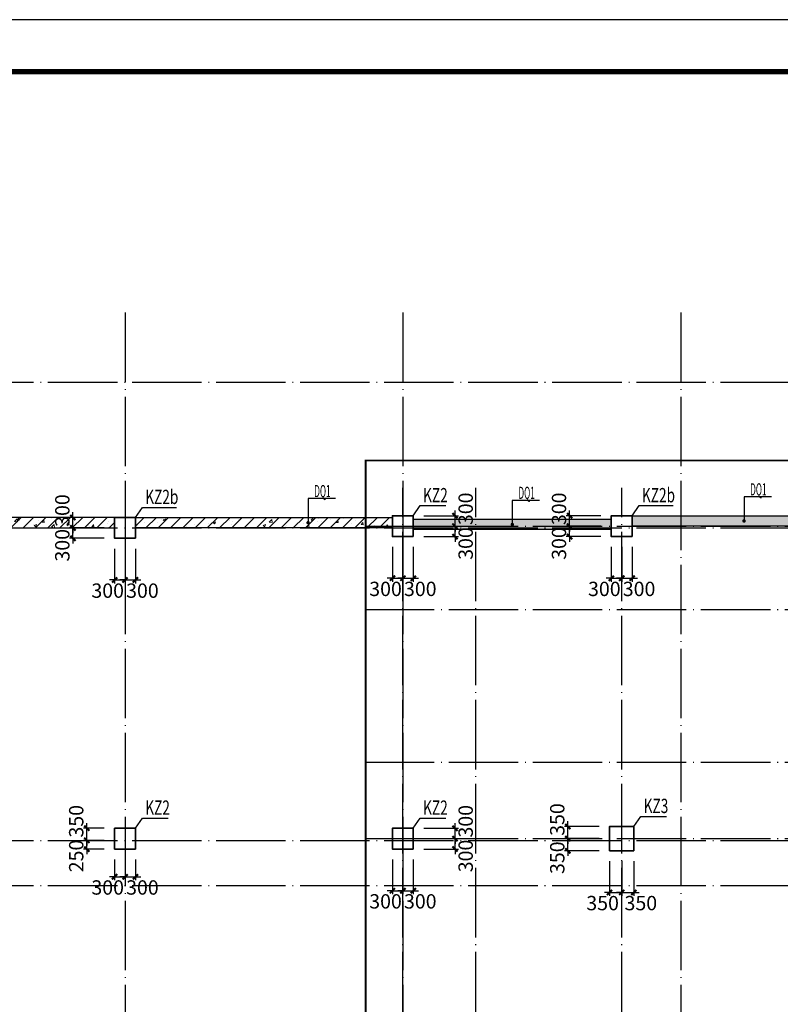
# Model space of a CAD drawing. Extents: x -540876 to 583633, y -313361 to 174152.
# Drawn here: x -469908 to -448009, y 62504 to 90865 of the extents above; entities that cross this region are included whole.
import ezdxf
from ezdxf.enums import TextEntityAlignment as Align

# ---------------------------------------------------------------- set-up
doc = ezdxf.new("R2010")
doc.units = 0
doc.header["$LTSCALE"] = 1000
doc.header["$MEASUREMENT"] = 0
doc.linetypes.add('DASHED', pattern=[0.75, 0.5, -0.25])
doc.linetypes.add('DOTE', pattern=[2.42, 2, -0.2, 0.02, -0.2])
doc.layers.get('0').update_dxf_attribs({"linetype": 'CONTINUOUS'})
doc.layers.get('Defpoints').update_dxf_attribs({"linetype": 'CONTINUOUS'})
for name, color, linetype in [('DOTE', 240, 'DOTE'), ('PUB_TITLE', 4, 'CONTINUOUS'), ('S-TEXT', 7, 'CONTINUOUS'), ('孔桩', 4, 'CONTINUOUS'), ('板说明', 7, 'CONTINUOUS'), ('砼墙', 2, 'CONTINUOUS'), ('砼柱_DIM', 3, 'CONTINUOUS')]:
    doc.layers.add(name, color=color, linetype=linetype)
doc.layers.add('柱填充', color=8, linetype='CONTINUOUS', lineweight=13)
doc.layers.add('砼柱', color=2, linetype='CONTINUOUS', lineweight=35)
doc.styles.add('TSSD_Dimension', font='Tssdeng.shx', dxfattribs={"width": 0.7, "bigfont": 'hztxt.shx'})
doc.styles.add('TSSD_Rein', font='Tssdeng.shx', dxfattribs={"width": 0.7, "bigfont": 'hztxt.shx'})
doc.dimstyles.new('TSSD_100_150', dxfattribs={"dimtxt": 413, "dimasz": 150, "dimexe": 100, "dimexo": 300, "dimgap": 100, "dimtad": 2, "dimdec": 0, "dimzin": 0, "dimdsep": 46, "dimtxsty": 'TSSD_Rein', "dimblk": 'ARCHTICK', "dimcen": 0, "dimdle": 100, "dimclrt": 7, "dimadec": 0, "dimazin": 0, "dimtfac": 1, "dimtdec": 0, "dimtix": 1, "dimtmove": 2, "dimatfit": 0, "dimfxl": 0, "dimtolj": 1, "dimtzin": 0, "dimarcsym": 0})
pattern_1 = [(45, (500324.54, -76526.06), (-176.7767, 176.7767), []), (50, (500324.54, -76526.06), (717.2602, -62.7521), [75, -825]), (355, (500324.54, -76526.06), (-138.7513, 752.1921), [60, -660]), (100.4514, (500384.3, -76531.3), (578.5094, 689.4395), [63.7402, -701.1421]), (46.1842, (500324.5, -76326.1), (1067.241, -165.519), [112.5, -1237.5]), (96.6356, (500413.5, -76339.9), (934.6627, 974.1179), [95.6103, -1051.713]), (351.1842, (500324.5, -76326.1), (934.662, 974.1186), [90, -990]), (21, (500424.54, -76376.06), (596.90705, -402.6189), [75, -825]), (326, (500424.54, -76376.06), (243.3153, 725.15), [60, -660]), (71.4514, (500474.3, -76409.6), (840.2226, 322.5305), [63.7402, -701.1421]), (37.5, (500324.54, -76526.06), (12.15986, 332.89385), [0, -652, 0, -670, 0, -662.5]), (7.5, (500324.54, -76526.06), (263.06954, 394.4117), [0, -382, 0, -637, 0, -252.5]), (327.5, (500101.54, -76526.06), (533.82244, -22.55487), [0, -250, 0, -780, 0, -1035]), (317.5, (500001.54, -76526.06), (583.18617, 100.105), [0, -325, 0, -518, 0, -735])]

# ---------------------------------------------------------------- blocks, each defined once
blk = doc.blocks.new('A$C77600837')
at = {"layer": 'DOTE', "linetype": 'DOTE'}
for p, q in [((33950, 2000), (33950, -107300)), ((41950, 2000), (41950, -107300)), ((49950, 2000), (49950, -107300)), ((-2149, 0), (268150, 0)), ((-2149, -4200), (90950, -4200)), ((-2149, -13200), (90950, -13200)), ((-2149, -14500), (268150, -14500))]:
    blk.add_line(p, q, dxfattribs=at)
blk = doc.blocks.new('A$C6A976EAC')
at = {"layer": 'DOTE', "color": 5, "linetype": 'DOTE'}
for p, q in [((0, -48200), (0, 1100)), ((2400, -48200), (2400, 1100)), ((6800, -48200), (6800, 1100)), ((9000, -48200), (9000, 1100)), ((38464, -40800), (-1100, -40800)), ((38464, -45000), (-1100, -45000)), ((38464, -47100), (-1100, -47100))]:
    blk.add_line(p, q, dxfattribs=at)
blk = doc.blocks.new('_ArchTick')
at = {"color": 0, "linetype": 'ByBlock', "const_width": 0.4}
blk.add_lwpolyline([(-0.5, -0.5), (0.5, 0.5)], dxfattribs=at)
blk = doc.blocks.new('*D608')
at = {"layer": 'Defpoints', "color": 0}
for p in [(4057853, -1193540), (4059053, -1193540), (4059053, -1193840)]:
    blk.add_point(p, dxfattribs=at)
at = {"layer": '砼柱_DIM', "color": 0, "lineweight": -2}
for p, q in [((4057853, -1193540), (4057853, -1193390)), ((4058753, -1193540), (4057753, -1193540)), ((4057853, -1193840), (4057853, -1193540)), ((4058753, -1193840), (4057753, -1193840)), ((4057853, -1193840), (4057853, -1193990))]:
    blk.add_line(p, q, dxfattribs=at)
at = {"layer": '砼柱_DIM', "color": 0, "lineweight": -2, "xscale": 150, "yscale": 150, "zscale": 150}
for p, rotation in [((4057853, -1193540), 270), ((4057853, -1193840), 90)]:
    blk.add_blockref('_ArchTick', p, dxfattribs=dict(at, rotation=rotation))
at = {"layer": '砼柱_DIM', "color": 7, "insert": (4057547, -1194040), "char_height": 413, "attachment_point": 5, "rotation": 90, "style": 'TSSD_Rein'}
blk.add_mtext('\\A1;300', dxfattribs=at)
blk = doc.blocks.new('*D609')
at = {"layer": 'Defpoints', "color": 0}
for p in [(4057853, -1193240), (4059053, -1193240), (4059053, -1193540)]:
    blk.add_point(p, dxfattribs=at)
at = {"layer": '砼柱_DIM', "color": 0, "lineweight": -2}
for p, q in [((4057853, -1193240), (4057853, -1193090)), ((4058753, -1193240), (4057753, -1193240)), ((4057853, -1193540), (4057853, -1193240)), ((4058753, -1193540), (4057753, -1193540)), ((4057853, -1193540), (4057853, -1193690))]:
    blk.add_line(p, q, dxfattribs=at)
at = {"layer": '砼柱_DIM', "color": 0, "lineweight": -2, "xscale": 150, "yscale": 150, "zscale": 150}
for p, rotation in [((4057853, -1193240), 270), ((4057853, -1193540), 90)]:
    blk.add_blockref('_ArchTick', p, dxfattribs=dict(at, rotation=rotation))
at = {"layer": '砼柱_DIM', "color": 7, "insert": (4057547, -1193040), "char_height": 413, "attachment_point": 5, "rotation": 90, "style": 'TSSD_Rein'}
blk.add_mtext('\\A1;300', dxfattribs=at)
blk = doc.blocks.new('*D610')
at = {"layer": 'Defpoints', "color": 0}
for p in [(4059053, -1193840), (4059353, -1193840), (4059353, -1195040)]:
    blk.add_point(p, dxfattribs=at)
at = {"layer": '砼柱_DIM', "color": 0, "lineweight": -2}
for p, q in [((4059053, -1194140), (4059053, -1195140)), ((4059353, -1194140), (4059353, -1195140)), ((4059053, -1195040), (4058903, -1195040)), ((4059053, -1195040), (4059353, -1195040)), ((4059353, -1195040), (4059503, -1195040))]:
    blk.add_line(p, q, dxfattribs=at)
at = {"layer": '砼柱_DIM', "color": 0, "lineweight": -2, "xscale": 150, "yscale": 150, "zscale": 150}
blk.add_blockref('_ArchTick', (4059053, -1195040), dxfattribs=at)
at = {"layer": '砼柱_DIM', "color": 0, "lineweight": -2, "xscale": 150, "yscale": 150, "zscale": 150, "rotation": 180}
blk.add_blockref('_ArchTick', (4059353, -1195040), dxfattribs=at)
at = {"layer": '砼柱_DIM', "color": 7, "insert": (4058853, -1195347), "char_height": 413, "attachment_point": 5, "style": 'TSSD_Rein'}
blk.add_mtext('\\A1;300', dxfattribs=at)
blk = doc.blocks.new('*D611')
at = {"layer": 'Defpoints', "color": 0}
for p in [(4059353, -1193840), (4059653, -1193840), (4059653, -1195040)]:
    blk.add_point(p, dxfattribs=at)
at = {"layer": '砼柱_DIM', "color": 0, "lineweight": -2}
for p, q in [((4059353, -1194140), (4059353, -1195140)), ((4059653, -1194140), (4059653, -1195140)), ((4059353, -1195040), (4059203, -1195040)), ((4059353, -1195040), (4059653, -1195040)), ((4059653, -1195040), (4059803, -1195040))]:
    blk.add_line(p, q, dxfattribs=at)
at = {"layer": '砼柱_DIM', "color": 0, "lineweight": -2, "xscale": 150, "yscale": 150, "zscale": 150}
blk.add_blockref('_ArchTick', (4059353, -1195040), dxfattribs=at)
at = {"layer": '砼柱_DIM', "color": 0, "lineweight": -2, "xscale": 150, "yscale": 150, "zscale": 150, "rotation": 180}
blk.add_blockref('_ArchTick', (4059653, -1195040), dxfattribs=at)
at = {"layer": '砼柱_DIM', "color": 7, "insert": (4059853, -1195347), "char_height": 413, "attachment_point": 5, "style": 'TSSD_Rein'}
blk.add_mtext('\\A1;300', dxfattribs=at)
blk = doc.blocks.new('*D881')
at = {"layer": 'Defpoints', "color": 0}
for p in [(4072103, -1202490), (4073303, -1202490), (4073303, -1202840)]:
    blk.add_point(p, dxfattribs=at)
at = {"layer": '砼柱_DIM', "color": 0, "lineweight": -2}
for p, q in [((4072103, -1202490), (4072103, -1202340)), ((4073003, -1202490), (4072003, -1202490)), ((4072103, -1202840), (4072103, -1202490)), ((4073003, -1202840), (4072003, -1202840)), ((4072103, -1202840), (4072103, -1202990))]:
    blk.add_line(p, q, dxfattribs=at)
at = {"layer": '砼柱_DIM', "color": 0, "lineweight": -2, "xscale": 150, "yscale": 150, "zscale": 150}
for p, rotation in [((4072103, -1202490), 270), ((4072103, -1202840), 90)]:
    blk.add_blockref('_ArchTick', p, dxfattribs=dict(at, rotation=rotation))
at = {"layer": '砼柱_DIM', "color": 7, "insert": (4071797, -1203040), "char_height": 413, "attachment_point": 5, "rotation": 90, "style": 'TSSD_Rein'}
blk.add_mtext('\\A1;350', dxfattribs=at)
blk = doc.blocks.new('*D882')
at = {"layer": 'Defpoints', "color": 0}
for p in [(4072103, -1202140), (4073303, -1202140), (4073303, -1202490)]:
    blk.add_point(p, dxfattribs=at)
at = {"layer": '砼柱_DIM', "color": 0, "lineweight": -2}
for p, q in [((4073003, -1202140), (4072003, -1202140)), ((4072103, -1202140), (4072103, -1201990)), ((4072103, -1202490), (4072103, -1202140)), ((4073003, -1202490), (4072003, -1202490)), ((4072103, -1202490), (4072103, -1202640))]:
    blk.add_line(p, q, dxfattribs=at)
at = {"layer": '砼柱_DIM', "color": 0, "lineweight": -2, "xscale": 150, "yscale": 150, "zscale": 150}
for p, rotation in [((4072103, -1202140), 270), ((4072103, -1202490), 90)]:
    blk.add_blockref('_ArchTick', p, dxfattribs=dict(at, rotation=rotation))
at = {"layer": '砼柱_DIM', "color": 7, "insert": (4071797, -1201940), "char_height": 413, "attachment_point": 5, "rotation": 90, "style": 'TSSD_Rein'}
blk.add_mtext('\\A1;350', dxfattribs=at)
blk = doc.blocks.new('*D883')
at = {"layer": 'Defpoints', "color": 0}
for p in [(4073303, -1202840), (4073653, -1202840), (4073653, -1204040)]:
    blk.add_point(p, dxfattribs=at)
at = {"layer": '砼柱_DIM', "color": 0, "lineweight": -2}
for p, q in [((4073303, -1203140), (4073303, -1204140)), ((4073653, -1203140), (4073653, -1204140)), ((4073303, -1204040), (4073153, -1204040)), ((4073303, -1204040), (4073653, -1204040)), ((4073653, -1204040), (4073803, -1204040))]:
    blk.add_line(p, q, dxfattribs=at)
at = {"layer": '砼柱_DIM', "color": 0, "lineweight": -2, "xscale": 150, "yscale": 150, "zscale": 150}
blk.add_blockref('_ArchTick', (4073303, -1204040), dxfattribs=at)
at = {"layer": '砼柱_DIM', "color": 0, "lineweight": -2, "xscale": 150, "yscale": 150, "zscale": 150, "rotation": 180}
blk.add_blockref('_ArchTick', (4073653, -1204040), dxfattribs=at)
at = {"layer": '砼柱_DIM', "color": 7, "insert": (4073103, -1204347), "char_height": 413, "attachment_point": 5, "style": 'TSSD_Rein'}
blk.add_mtext('\\A1;350', dxfattribs=at)
blk = doc.blocks.new('*D884')
at = {"layer": 'Defpoints', "color": 0}
for p in [(4073653, -1202840), (4074003, -1202840), (4074003, -1204040)]:
    blk.add_point(p, dxfattribs=at)
at = {"layer": '砼柱_DIM', "color": 0, "lineweight": -2}
for p, q in [((4073653, -1203140), (4073653, -1204140)), ((4074003, -1203140), (4074003, -1204140)), ((4073653, -1204040), (4073503, -1204040)), ((4073653, -1204040), (4074003, -1204040)), ((4074003, -1204040), (4074153, -1204040))]:
    blk.add_line(p, q, dxfattribs=at)
at = {"layer": '砼柱_DIM', "color": 0, "lineweight": -2, "xscale": 150, "yscale": 150, "zscale": 150}
blk.add_blockref('_ArchTick', (4073653, -1204040), dxfattribs=at)
at = {"layer": '砼柱_DIM', "color": 0, "lineweight": -2, "xscale": 150, "yscale": 150, "zscale": 150, "rotation": 180}
blk.add_blockref('_ArchTick', (4074003, -1204040), dxfattribs=at)
at = {"layer": '砼柱_DIM', "color": 7, "insert": (4074203, -1204347), "char_height": 413, "attachment_point": 5, "style": 'TSSD_Rein'}
blk.add_mtext('\\A1;350', dxfattribs=at)
blk = doc.blocks.new('*D885')
at = {"layer": 'Defpoints', "color": 0}
for p in [(4067653, -1202490), (4068853, -1202490), (4067653, -1202790)]:
    blk.add_point(p, dxfattribs=at)
at = {"layer": '砼柱_DIM', "color": 0, "lineweight": -2}
for p, q in [((4068853, -1202490), (4068853, -1202340)), ((4067953, -1202490), (4068953, -1202490)), ((4068853, -1202790), (4068853, -1202490)), ((4067953, -1202790), (4068953, -1202790)), ((4068853, -1202790), (4068853, -1202940))]:
    blk.add_line(p, q, dxfattribs=at)
at = {"layer": '砼柱_DIM', "color": 0, "lineweight": -2, "xscale": 150, "yscale": 150, "zscale": 150}
for p, rotation in [((4068853, -1202490), 270), ((4068853, -1202790), 90)]:
    blk.add_blockref('_ArchTick', p, dxfattribs=dict(at, rotation=rotation))
at = {"layer": '砼柱_DIM', "color": 7, "insert": (4069160, -1202990), "char_height": 413, "attachment_point": 5, "rotation": 90, "style": 'TSSD_Rein'}
blk.add_mtext('\\A1;300', dxfattribs=at)
blk = doc.blocks.new('*D886')
at = {"layer": 'Defpoints', "color": 0}
for p in [(4067653, -1202190), (4068853, -1202190), (4067653, -1202490)]:
    blk.add_point(p, dxfattribs=at)
at = {"layer": '砼柱_DIM', "color": 0, "lineweight": -2}
for p, q in [((4067953, -1202190), (4068953, -1202190)), ((4068853, -1202190), (4068853, -1202040)), ((4068853, -1202490), (4068853, -1202190)), ((4067953, -1202490), (4068953, -1202490)), ((4068853, -1202490), (4068853, -1202640))]:
    blk.add_line(p, q, dxfattribs=at)
at = {"layer": '砼柱_DIM', "color": 0, "lineweight": -2, "xscale": 150, "yscale": 150, "zscale": 150}
for p, rotation in [((4068853, -1202190), 270), ((4068853, -1202490), 90)]:
    blk.add_blockref('_ArchTick', p, dxfattribs=dict(at, rotation=rotation))
at = {"layer": '砼柱_DIM', "color": 7, "insert": (4069160, -1201990), "char_height": 413, "attachment_point": 5, "rotation": 90, "style": 'TSSD_Rein'}
blk.add_mtext('\\A1;300', dxfattribs=at)
blk = doc.blocks.new('*D887')
at = {"layer": 'Defpoints', "color": 0}
for p in [(4067053, -1202790), (4067353, -1202790), (4067353, -1203990)]:
    blk.add_point(p, dxfattribs=at)
at = {"layer": '砼柱_DIM', "color": 0, "lineweight": -2}
for p, q in [((4067053, -1203090), (4067053, -1204090)), ((4067353, -1203090), (4067353, -1204090)), ((4067053, -1203990), (4066903, -1203990)), ((4067053, -1203990), (4067353, -1203990)), ((4067353, -1203990), (4067503, -1203990))]:
    blk.add_line(p, q, dxfattribs=at)
at = {"layer": '砼柱_DIM', "color": 0, "lineweight": -2, "xscale": 150, "yscale": 150, "zscale": 150}
blk.add_blockref('_ArchTick', (4067053, -1203990), dxfattribs=at)
at = {"layer": '砼柱_DIM', "color": 0, "lineweight": -2, "xscale": 150, "yscale": 150, "zscale": 150, "rotation": 180}
blk.add_blockref('_ArchTick', (4067353, -1203990), dxfattribs=at)
at = {"layer": '砼柱_DIM', "color": 7, "insert": (4066853, -1204297), "char_height": 413, "attachment_point": 5, "style": 'TSSD_Rein'}
blk.add_mtext('\\A1;300', dxfattribs=at)
blk = doc.blocks.new('*D888')
at = {"layer": 'Defpoints', "color": 0}
for p in [(4067353, -1202790), (4067653, -1202790), (4067653, -1203990)]:
    blk.add_point(p, dxfattribs=at)
at = {"layer": '砼柱_DIM', "color": 0, "lineweight": -2}
for p, q in [((4067353, -1203090), (4067353, -1204090)), ((4067653, -1203090), (4067653, -1204090)), ((4067353, -1203990), (4067203, -1203990)), ((4067353, -1203990), (4067653, -1203990)), ((4067653, -1203990), (4067803, -1203990))]:
    blk.add_line(p, q, dxfattribs=at)
at = {"layer": '砼柱_DIM', "color": 0, "lineweight": -2, "xscale": 150, "yscale": 150, "zscale": 150}
blk.add_blockref('_ArchTick', (4067353, -1203990), dxfattribs=at)
at = {"layer": '砼柱_DIM', "color": 0, "lineweight": -2, "xscale": 150, "yscale": 150, "zscale": 150, "rotation": 180}
blk.add_blockref('_ArchTick', (4067653, -1203990), dxfattribs=at)
at = {"layer": '砼柱_DIM', "color": 7, "insert": (4067853, -1204297), "char_height": 413, "attachment_point": 5, "style": 'TSSD_Rein'}
blk.add_mtext('\\A1;300', dxfattribs=at)
blk = doc.blocks.new('*D1013')
at = {"layer": 'Defpoints', "color": 0}
for p in [(4072153, -1193490), (4073353, -1193490), (4073353, -1193790)]:
    blk.add_point(p, dxfattribs=at)
at = {"layer": '砼柱_DIM', "color": 0, "lineweight": -2}
for p, q in [((4072153, -1193490), (4072153, -1193340)), ((4073053, -1193490), (4072053, -1193490)), ((4072153, -1193790), (4072153, -1193490)), ((4073053, -1193790), (4072053, -1193790)), ((4072153, -1193790), (4072153, -1193940))]:
    blk.add_line(p, q, dxfattribs=at)
at = {"layer": '砼柱_DIM', "color": 0, "lineweight": -2, "xscale": 150, "yscale": 150, "zscale": 150}
for p, rotation in [((4072153, -1193490), 270), ((4072153, -1193790), 90)]:
    blk.add_blockref('_ArchTick', p, dxfattribs=dict(at, rotation=rotation))
at = {"layer": '砼柱_DIM', "color": 7, "insert": (4071847, -1193990), "char_height": 413, "attachment_point": 5, "rotation": 90, "style": 'TSSD_Rein'}
blk.add_mtext('\\A1;300', dxfattribs=at)
blk = doc.blocks.new('*D1014')
at = {"layer": 'Defpoints', "color": 0}
for p in [(4072153, -1193190), (4073353, -1193190), (4073353, -1193490)]:
    blk.add_point(p, dxfattribs=at)
at = {"layer": '砼柱_DIM', "color": 0, "lineweight": -2}
for p, q in [((4072153, -1193190), (4072153, -1193040)), ((4073053, -1193190), (4072053, -1193190)), ((4072153, -1193490), (4072153, -1193190)), ((4073053, -1193490), (4072053, -1193490)), ((4072153, -1193490), (4072153, -1193640))]:
    blk.add_line(p, q, dxfattribs=at)
at = {"layer": '砼柱_DIM', "color": 0, "lineweight": -2, "xscale": 150, "yscale": 150, "zscale": 150}
for p, rotation in [((4072153, -1193190), 270), ((4072153, -1193490), 90)]:
    blk.add_blockref('_ArchTick', p, dxfattribs=dict(at, rotation=rotation))
at = {"layer": '砼柱_DIM', "color": 7, "insert": (4071847, -1192990), "char_height": 413, "attachment_point": 5, "rotation": 90, "style": 'TSSD_Rein'}
blk.add_mtext('\\A1;300', dxfattribs=at)
blk = doc.blocks.new('*D1015')
at = {"layer": 'Defpoints', "color": 0}
for p in [(4073353, -1193790), (4073653, -1193790), (4073653, -1194990)]:
    blk.add_point(p, dxfattribs=at)
at = {"layer": '砼柱_DIM', "color": 0, "lineweight": -2}
for p, q in [((4073353, -1194090), (4073353, -1195090)), ((4073653, -1194090), (4073653, -1195090)), ((4073353, -1194990), (4073203, -1194990)), ((4073353, -1194990), (4073653, -1194990)), ((4073653, -1194990), (4073803, -1194990))]:
    blk.add_line(p, q, dxfattribs=at)
at = {"layer": '砼柱_DIM', "color": 0, "lineweight": -2, "xscale": 150, "yscale": 150, "zscale": 150}
blk.add_blockref('_ArchTick', (4073353, -1194990), dxfattribs=at)
at = {"layer": '砼柱_DIM', "color": 0, "lineweight": -2, "xscale": 150, "yscale": 150, "zscale": 150, "rotation": 180}
blk.add_blockref('_ArchTick', (4073653, -1194990), dxfattribs=at)
at = {"layer": '砼柱_DIM', "color": 7, "insert": (4073153, -1195297), "char_height": 413, "attachment_point": 5, "style": 'TSSD_Rein'}
blk.add_mtext('\\A1;300', dxfattribs=at)
blk = doc.blocks.new('*D1016')
at = {"layer": 'Defpoints', "color": 0}
for p in [(4073653, -1193790), (4073953, -1193790), (4073953, -1194990)]:
    blk.add_point(p, dxfattribs=at)
at = {"layer": '砼柱_DIM', "color": 0, "lineweight": -2}
for p, q in [((4073653, -1194090), (4073653, -1195090)), ((4073953, -1194090), (4073953, -1195090)), ((4073653, -1194990), (4073503, -1194990)), ((4073653, -1194990), (4073953, -1194990)), ((4073953, -1194990), (4074103, -1194990))]:
    blk.add_line(p, q, dxfattribs=at)
at = {"layer": '砼柱_DIM', "color": 0, "lineweight": -2, "xscale": 150, "yscale": 150, "zscale": 150}
blk.add_blockref('_ArchTick', (4073653, -1194990), dxfattribs=at)
at = {"layer": '砼柱_DIM', "color": 0, "lineweight": -2, "xscale": 150, "yscale": 150, "zscale": 150, "rotation": 180}
blk.add_blockref('_ArchTick', (4073953, -1194990), dxfattribs=at)
at = {"layer": '砼柱_DIM', "color": 7, "insert": (4074153, -1195297), "char_height": 413, "attachment_point": 5, "style": 'TSSD_Rein'}
blk.add_mtext('\\A1;300', dxfattribs=at)
blk = doc.blocks.new('*D1017')
at = {"layer": 'Defpoints', "color": 0}
for p in [(4067653, -1193490), (4068853, -1193490), (4067653, -1193790)]:
    blk.add_point(p, dxfattribs=at)
at = {"layer": '砼柱_DIM', "color": 0, "lineweight": -2}
for p, q in [((4068853, -1193490), (4068853, -1193340)), ((4067953, -1193490), (4068953, -1193490)), ((4068853, -1193790), (4068853, -1193490)), ((4067953, -1193790), (4068953, -1193790)), ((4068853, -1193790), (4068853, -1193940))]:
    blk.add_line(p, q, dxfattribs=at)
at = {"layer": '砼柱_DIM', "color": 0, "lineweight": -2, "xscale": 150, "yscale": 150, "zscale": 150}
for p, rotation in [((4068853, -1193490), 270), ((4068853, -1193790), 90)]:
    blk.add_blockref('_ArchTick', p, dxfattribs=dict(at, rotation=rotation))
at = {"layer": '砼柱_DIM', "color": 7, "insert": (4069160, -1193990), "char_height": 413, "attachment_point": 5, "rotation": 90, "style": 'TSSD_Rein'}
blk.add_mtext('\\A1;300', dxfattribs=at)
blk = doc.blocks.new('*D1018')
at = {"layer": 'Defpoints', "color": 0}
for p in [(4067653, -1193190), (4068853, -1193190), (4067653, -1193490)]:
    blk.add_point(p, dxfattribs=at)
at = {"layer": '砼柱_DIM', "color": 0, "lineweight": -2}
for p, q in [((4068853, -1193190), (4068853, -1193040)), ((4067953, -1193190), (4068953, -1193190)), ((4068853, -1193490), (4068853, -1193190)), ((4067953, -1193490), (4068953, -1193490)), ((4068853, -1193490), (4068853, -1193640))]:
    blk.add_line(p, q, dxfattribs=at)
at = {"layer": '砼柱_DIM', "color": 0, "lineweight": -2, "xscale": 150, "yscale": 150, "zscale": 150}
for p, rotation in [((4068853, -1193190), 270), ((4068853, -1193490), 90)]:
    blk.add_blockref('_ArchTick', p, dxfattribs=dict(at, rotation=rotation))
at = {"layer": '砼柱_DIM', "color": 7, "insert": (4069160, -1192990), "char_height": 413, "attachment_point": 5, "rotation": 90, "style": 'TSSD_Rein'}
blk.add_mtext('\\A1;300', dxfattribs=at)
blk = doc.blocks.new('*D1019')
at = {"layer": 'Defpoints', "color": 0}
for p in [(4067053, -1193790), (4067353, -1193790), (4067353, -1194990)]:
    blk.add_point(p, dxfattribs=at)
at = {"layer": '砼柱_DIM', "color": 0, "lineweight": -2}
for p, q in [((4067053, -1194090), (4067053, -1195090)), ((4067353, -1194090), (4067353, -1195090)), ((4067053, -1194990), (4066903, -1194990)), ((4067053, -1194990), (4067353, -1194990)), ((4067353, -1194990), (4067503, -1194990))]:
    blk.add_line(p, q, dxfattribs=at)
at = {"layer": '砼柱_DIM', "color": 0, "lineweight": -2, "xscale": 150, "yscale": 150, "zscale": 150}
blk.add_blockref('_ArchTick', (4067053, -1194990), dxfattribs=at)
at = {"layer": '砼柱_DIM', "color": 0, "lineweight": -2, "xscale": 150, "yscale": 150, "zscale": 150, "rotation": 180}
blk.add_blockref('_ArchTick', (4067353, -1194990), dxfattribs=at)
at = {"layer": '砼柱_DIM', "color": 7, "insert": (4066853, -1195297), "char_height": 413, "attachment_point": 5, "style": 'TSSD_Rein'}
blk.add_mtext('\\A1;300', dxfattribs=at)
blk = doc.blocks.new('*D1020')
at = {"layer": 'Defpoints', "color": 0}
for p in [(4067353, -1193790), (4067653, -1193790), (4067653, -1194990)]:
    blk.add_point(p, dxfattribs=at)
at = {"layer": '砼柱_DIM', "color": 0, "lineweight": -2}
for p, q in [((4067353, -1194090), (4067353, -1195090)), ((4067653, -1194090), (4067653, -1195090)), ((4067353, -1194990), (4067203, -1194990)), ((4067353, -1194990), (4067653, -1194990)), ((4067653, -1194990), (4067803, -1194990))]:
    blk.add_line(p, q, dxfattribs=at)
at = {"layer": '砼柱_DIM', "color": 0, "lineweight": -2, "xscale": 150, "yscale": 150, "zscale": 150}
blk.add_blockref('_ArchTick', (4067353, -1194990), dxfattribs=at)
at = {"layer": '砼柱_DIM', "color": 0, "lineweight": -2, "xscale": 150, "yscale": 150, "zscale": 150, "rotation": 180}
blk.add_blockref('_ArchTick', (4067653, -1194990), dxfattribs=at)
at = {"layer": '砼柱_DIM', "color": 7, "insert": (4067853, -1195297), "char_height": 413, "attachment_point": 5, "style": 'TSSD_Rein'}
blk.add_mtext('\\A1;300', dxfattribs=at)
blk = doc.blocks.new('*D1695')
at = {"layer": 'Defpoints', "color": 0}
for p in [(4058253, -1202540), (4059053, -1202540), (4059053, -1202790)]:
    blk.add_point(p, dxfattribs=at)
at = {"layer": '砼柱_DIM', "color": 0, "lineweight": -2}
for p, q in [((4058253, -1202540), (4058253, -1202390)), ((4058753, -1202540), (4058153, -1202540)), ((4058253, -1202790), (4058253, -1202540)), ((4058753, -1202790), (4058153, -1202790)), ((4058253, -1202790), (4058253, -1202940))]:
    blk.add_line(p, q, dxfattribs=at)
at = {"layer": '砼柱_DIM', "color": 0, "lineweight": -2, "xscale": 150, "yscale": 150, "zscale": 150}
for p, rotation in [((4058253, -1202540), 270), ((4058253, -1202790), 90)]:
    blk.add_blockref('_ArchTick', p, dxfattribs=dict(at, rotation=rotation))
at = {"layer": '砼柱_DIM', "color": 7, "insert": (4057947, -1202990), "char_height": 413, "attachment_point": 5, "rotation": 90, "style": 'TSSD_Rein'}
blk.add_mtext('\\A1;250', dxfattribs=at)
blk = doc.blocks.new('*D1696')
at = {"layer": 'Defpoints', "color": 0}
for p in [(4058253, -1202190), (4059053, -1202190), (4059053, -1202540)]:
    blk.add_point(p, dxfattribs=at)
at = {"layer": '砼柱_DIM', "color": 0, "lineweight": -2}
for p, q in [((4058753, -1202190), (4058153, -1202190)), ((4058253, -1202190), (4058253, -1202040)), ((4058253, -1202540), (4058253, -1202190)), ((4058753, -1202540), (4058153, -1202540)), ((4058253, -1202540), (4058253, -1202690))]:
    blk.add_line(p, q, dxfattribs=at)
at = {"layer": '砼柱_DIM', "color": 0, "lineweight": -2, "xscale": 150, "yscale": 150, "zscale": 150}
for p, rotation in [((4058253, -1202190), 270), ((4058253, -1202540), 90)]:
    blk.add_blockref('_ArchTick', p, dxfattribs=dict(at, rotation=rotation))
at = {"layer": '砼柱_DIM', "color": 7, "insert": (4057947, -1201990), "char_height": 413, "attachment_point": 5, "rotation": 90, "style": 'TSSD_Rein'}
blk.add_mtext('\\A1;350', dxfattribs=at)
blk = doc.blocks.new('*D1697')
at = {"layer": 'Defpoints', "color": 0}
for p in [(4059053, -1202790), (4059353, -1202790), (4059353, -1203590)]:
    blk.add_point(p, dxfattribs=at)
at = {"layer": '砼柱_DIM', "color": 0, "lineweight": -2}
for p, q in [((4059053, -1203090), (4059053, -1203690)), ((4059353, -1203090), (4059353, -1203690)), ((4059053, -1203590), (4058903, -1203590)), ((4059053, -1203590), (4059353, -1203590)), ((4059353, -1203590), (4059503, -1203590))]:
    blk.add_line(p, q, dxfattribs=at)
at = {"layer": '砼柱_DIM', "color": 0, "lineweight": -2, "xscale": 150, "yscale": 150, "zscale": 150}
blk.add_blockref('_ArchTick', (4059053, -1203590), dxfattribs=at)
at = {"layer": '砼柱_DIM', "color": 0, "lineweight": -2, "xscale": 150, "yscale": 150, "zscale": 150, "rotation": 180}
blk.add_blockref('_ArchTick', (4059353, -1203590), dxfattribs=at)
at = {"layer": '砼柱_DIM', "color": 7, "insert": (4058853, -1203897), "char_height": 413, "attachment_point": 5, "style": 'TSSD_Rein'}
blk.add_mtext('\\A1;300', dxfattribs=at)
blk = doc.blocks.new('*D1698')
at = {"layer": 'Defpoints', "color": 0}
for p in [(4059353, -1202790), (4059653, -1202790), (4059653, -1203590)]:
    blk.add_point(p, dxfattribs=at)
at = {"layer": '砼柱_DIM', "color": 0, "lineweight": -2}
for p, q in [((4059353, -1203090), (4059353, -1203690)), ((4059653, -1203090), (4059653, -1203690)), ((4059353, -1203590), (4059203, -1203590)), ((4059353, -1203590), (4059653, -1203590)), ((4059653, -1203590), (4059803, -1203590))]:
    blk.add_line(p, q, dxfattribs=at)
at = {"layer": '砼柱_DIM', "color": 0, "lineweight": -2, "xscale": 150, "yscale": 150, "zscale": 150}
blk.add_blockref('_ArchTick', (4059353, -1203590), dxfattribs=at)
at = {"layer": '砼柱_DIM', "color": 0, "lineweight": -2, "xscale": 150, "yscale": 150, "zscale": 150, "rotation": 180}
blk.add_blockref('_ArchTick', (4059653, -1203590), dxfattribs=at)
at = {"layer": '砼柱_DIM', "color": 7, "insert": (4059853, -1203897), "char_height": 413, "attachment_point": 5, "style": 'TSSD_Rein'}
blk.add_mtext('\\A1;300', dxfattribs=at)
blk = doc.blocks.new('A$C4F65147C')
at = {"layer": '砼柱', "color": 2, "lineweight": 35}
for points in [[(34350, -600), (34350, 0), (33750, 0), (33750, -600)], [(34350, -9550), (34350, -8950), (33750, -8950), (33750, -9550)]]:
    blk.add_lwpolyline(points, close=True, dxfattribs=at)
at = {"layer": '砼柱', "color": 6, "lineweight": 35}
for points in [[(42350, -550), (42350, 50), (41750, 50), (41750, -550)], [(48650, -550), (48650, 50), (48050, 50), (48050, -550)], [(42350, -9550), (42350, -8950), (41750, -8950), (41750, -9550)], [(48700, -9600), (48700, -8900), (48000, -8900), (48000, -9600)]]:
    blk.add_lwpolyline(points, close=True, dxfattribs=at)
blk = doc.blocks.new('A$C5F7D27F9')
at = {"layer": '柱填充'}
h = blk.add_hatch(dxfattribs=at)
h.set_pattern_fill('钢筋混凝土', color=256, scale=100, style=0)
h.set_pattern_definition(pattern_1)
h.paths.add_polyline_path([(25550, -300), (33150, -300), (33150, 0), (25550, 0)])
h = blk.add_hatch(dxfattribs=at)
h.set_pattern_fill('钢筋混凝土', color=256, scale=100, style=0)
h.set_pattern_definition(pattern_1)
h.paths.add_polyline_path([(33750, 0), (41150, 0), (41150, -300), (33750, -300)])
h = blk.add_hatch(dxfattribs=at)
h.set_pattern_fill('钢筋混凝土', color=256, scale=100, style=0)
h.set_pattern_definition(pattern_1)
h.paths.add_polyline_path([(105600, -1650), (112650, -1650), (112650, -1350), (105600, -1350)])
h.paths.add_polyline_path([(97750, -1650), (105000, -1650), (105000, -1350), (97750, -1350)])
h.paths.add_polyline_path([(88750, -1650), (97150, -1650), (97150, -1350), (88750, -1350)])
h.paths.add_polyline_path([(88450, -550), (88750, -550), (88750, -2250), (88450, -2250)])
h.paths.add_polyline_path([(82550, -50), (88250, -50), (88250, -350), (82550, -350)])
h.paths.add_polyline_path([(75650, 50), (81950, 50), (81950, -250), (75650, -250)])
h.paths.add_polyline_path([(68750, 50), (75050, 50), (75050, -250), (68750, -250)])
h.paths.add_polyline_path([(61850, 50), (68150, 50), (68150, -250), (61850, -250)])
h.paths.add_polyline_path([(54950, 50), (61250, 50), (61250, -250), (54950, -250)])
h.paths.add_polyline_path([(48050, 50), (54350, 50), (54350, -250), (48050, -250)])
h.paths.add_polyline_path([(41750, -50), (47450, -50), (47450, -350), (41750, -350)])
edge = h.paths.add_edge_path()
edge.add_line((33751, -300), (41152, -250))
at = {"layer": '砼墙'}
for points in [[(25550, -300), (33150, -300), (33150, 0), (25550, 0)], [(33750, 0), (41150, 0), (41150, -300), (33750, -300)], [(48050, 50), (54350, 50), (54350, -250), (48050, -250)], [(41750, -50), (47450, -50), (47450, -350), (41750, -350)]]:
    blk.add_lwpolyline(points, close=True, dxfattribs=at)
blk = doc.blocks.new('BANWANG_DOTPOLY')
at = {"color": 0, "const_width": 0.5}
blk.add_lwpolyline([(-0.25, 0, 1), (0.25, 0, 1)], format="xyb", close=True, dxfattribs=at)

msp = doc.modelspace()

# ---------------------------------------------------------------- linework, layer by layer
at = {"linetype": 'DASHED', "const_width": 50}
msp.add_lwpolyline([(-459946, 78165), (-409873, 78165), (-409873, 37028), (-459946, 37028)], close=True, dxfattribs=at)
at = {"layer": 'PUB_TITLE', "elevation": 0.3}
msp.add_lwpolyline([(-513709.1, -35285.3), (-179209.1, -35285.3), (-179209.1, 90864.7), (-513709.1, 90864.7)], close=True, dxfattribs=at)
at = {"layer": 'PUB_TITLE', "const_width": 150, "elevation": 0.3}
msp.add_lwpolyline([(-509959.1, -33785.3), (-180709.1, -33785.3), (-180709.1, 89364.7), (-509959.1, 89364.7)], close=True, dxfattribs=at)
at = {"layer": 'S-TEXT', "elevation": 0.3}
for points in [[(-460816.5, 77069.3), (-461604, 77069.3), (-461604, 76376.1)], [(-454937.1, 77019.3), (-455724.5, 77019.3), (-455724.5, 76326.1)], [(-448265.5, 77119.3), (-449053, 77119.3), (-449053, 76426.1)]]:
    msp.add_lwpolyline(points, dxfattribs=at)
at = {"layer": '板说明', "elevation": 0.3}
for points in [[(-458574.5, 76576.1), (-458376.5, 76867.6), (-457634.1, 76867.6)], [(-452274.5, 76576.1), (-452076.5, 76867.6), (-451097.8, 76867.6)], [(-466574.5, 76526.1), (-466376.5, 76817.6), (-465397.8, 76817.6)], [(-466574.5, 67576.1), (-466376.5, 67867.6), (-465634.1, 67867.6)], [(-458574.5, 67576.1), (-458376.5, 67867.6), (-457634.1, 67867.6)], [(-452224.5, 67626.1), (-452026.5, 67917.6), (-451284.1, 67917.6)]]:
    msp.add_lwpolyline(points, dxfattribs=at)

# ---------------------------------------------------------------- block references
at = {"layer": 'S-TEXT', "xscale": 100, "yscale": 100, "zscale": 100}
for p in [(-461604, 76376.1, 0.3), (-455724.5, 76326.1, 0.3), (-449053, 76426.1, 0.3)]:
    msp.add_blockref('BANWANG_DOTPOLY', p, dxfattribs=at)
at = {"layer": '孔桩', "rotation": 270}
msp.add_blockref('A$C6A976EAC', (-411774.5, 76276.1, 0.3), dxfattribs=at)
at = {"layer": '板说明'}
for name, p in [('A$C5F7D27F9', (-500324.5, 76526.1, 0.3)), ('A$C4F65147C', (-500924.5, 76526.1, 0.3))]:
    msp.add_blockref(name, p, dxfattribs=at)
at = {"layer": '柱填充'}
msp.add_blockref('A$C77600837', (-500824.5, 80426.3, 0.3), dxfattribs=at)

# ---------------------------------------------------------------- texts
at = {"layer": 'S-TEXT', "style": 'TSSD_Dimension', "width": 0.5}
for p in [(-461191.2, 77111.8, 0.3), (-448640.2, 77161.8, 0.3), (-455311.8, 77061.8, 0.3)]:
    msp.add_text('DQ1', height=350, dxfattribs=at).set_placement(p, align=Align.CENTER)
at = {"layer": '板说明', "style": 'TSSD_Rein', "width": 0.7}
for s, p in [('KZ2b', (-466293.7, 76912.7)), ('KZ2', (-458293.7, 76962.7)), ('KZ2b', (-451993.7, 76962.7)), ('KZ2', (-458293.7, 67962.7)), ('KZ3', (-451943.7, 68012.7))]:
    msp.add_text(s, height=412.5, dxfattribs=at).set_placement(p)
at = {"layer": '板说明', "color": 3, "style": 'TSSD_Rein', "width": 0.7}
msp.add_text('KZ2', height=412.5, dxfattribs=at).set_placement((-466293.7, 67962.7))

# ---------------------------------------------------------------- dimensions: what is measured, and where the dimension line sits
at = {"layer": '砼柱_DIM'}
for base, p1, p2, picture, middle in [((-468374.5, 76526.1), (-467174.5, 76226.1), (-467174.5, 76526.1), '*D609', (-468681, 76726.1)), ((-457374.5, 76576.1), (-458574.5, 76276.1), (-458574.5, 76576.1), '*D1018', (-457068, 76776.1)), ((-454074.5, 76576.1), (-452874.5, 76276.1), (-452874.5, 76576.1), '*D1014', (-454381, 76776.1)), ((-468374.5, 76226.1), (-467174.5, 75926.1), (-467174.5, 76226.1), '*D608', (-468681, 75726.1)), ((-457374.5, 76276.1), (-458574.5, 75976.1), (-458574.5, 76276.1), '*D1017', (-457068, 75776.1)), ((-454074.5, 76276.1), (-452874.5, 75976.1), (-452874.5, 76276.1), '*D1013', (-454381, 75776.1)), ((-467974.5, 67576.1), (-467174.5, 67226.1), (-467174.5, 67576.1), '*D1696', (-468281, 67776.1)), ((-457374.5, 67576.1), (-458574.5, 67276.1), (-458574.5, 67576.1), '*D886', (-457068, 67776.1)), ((-454124.5, 67626.1), (-452924.5, 67276.1), (-452924.5, 67626.1), '*D882', (-454431, 67826.1)), ((-467974.5, 67226.1), (-467174.5, 66976.1), (-467174.5, 67226.1), '*D1695', (-468281, 66776.1)), ((-457374.5, 67276.1), (-458574.5, 66976.1), (-458574.5, 67276.1), '*D885', (-457068, 66776.1)), ((-454124.5, 67276.1), (-452924.5, 66926.1), (-452924.5, 67276.1), '*D881', (-454431, 66726.1))]:
    dim = msp.add_linear_dim(base=base, p1=p1, p2=p2, angle=90, dimstyle='TSSD_100_150', dxfattribs=at)
    dim.commit()
    dim.dimension.update_dxf_attribs({"geometry": picture, "text_midpoint": middle, "dimtype": 128, "insert": (-4526227.6, 1269766.5)})
for base, p1, p2, picture, middle in [((-466874.5, 74726.1), (-467174.5, 75926.1), (-466874.5, 75926.1), '*D610', (-467374.5, 74419.6)), ((-466574.5, 74726.1), (-466874.5, 75926.1), (-466574.5, 75926.1), '*D611', (-466374.5, 74419.6)), ((-458874.5, 74776.1), (-459174.5, 75976.1), (-458874.5, 75976.1), '*D1019', (-459374.5, 74469.6)), ((-458574.5, 74776.1), (-458874.5, 75976.1), (-458574.5, 75976.1), '*D1020', (-458374.5, 74469.6)), ((-452574.5, 74776.1), (-452874.5, 75976.1), (-452574.5, 75976.1), '*D1015', (-453074.5, 74469.6)), ((-452274.5, 74776.1), (-452574.5, 75976.1), (-452274.5, 75976.1), '*D1016', (-452074.5, 74469.6)), ((-466874.5, 66176.1), (-467174.5, 66976.1), (-466874.5, 66976.1), '*D1697', (-467374.5, 65869.6)), ((-466574.5, 66176.1), (-466874.5, 66976.1), (-466574.5, 66976.1), '*D1698', (-466374.5, 65869.6)), ((-458874.5, 65776.1), (-459174.5, 66976.1), (-458874.5, 66976.1), '*D887', (-459374.5, 65469.6)), ((-458574.5, 65776.1), (-458874.5, 66976.1), (-458574.5, 66976.1), '*D888', (-458374.5, 65469.6)), ((-452574.5, 65726.1), (-452924.5, 66926.1), (-452574.5, 66926.1), '*D883', (-453124.5, 65419.6)), ((-452224.5, 65726.1), (-452574.5, 66926.1), (-452224.5, 66926.1), '*D884', (-452024.5, 65419.6))]:
    dim = msp.add_linear_dim(base=base, p1=p1, p2=p2, dimstyle='TSSD_100_150', dxfattribs=at)
    dim.commit()
    dim.dimension.update_dxf_attribs({"geometry": picture, "text_midpoint": middle, "dimtype": 128, "insert": (-4526227.6, 1269766.5)})

doc.saveas('drawing.dxf')
